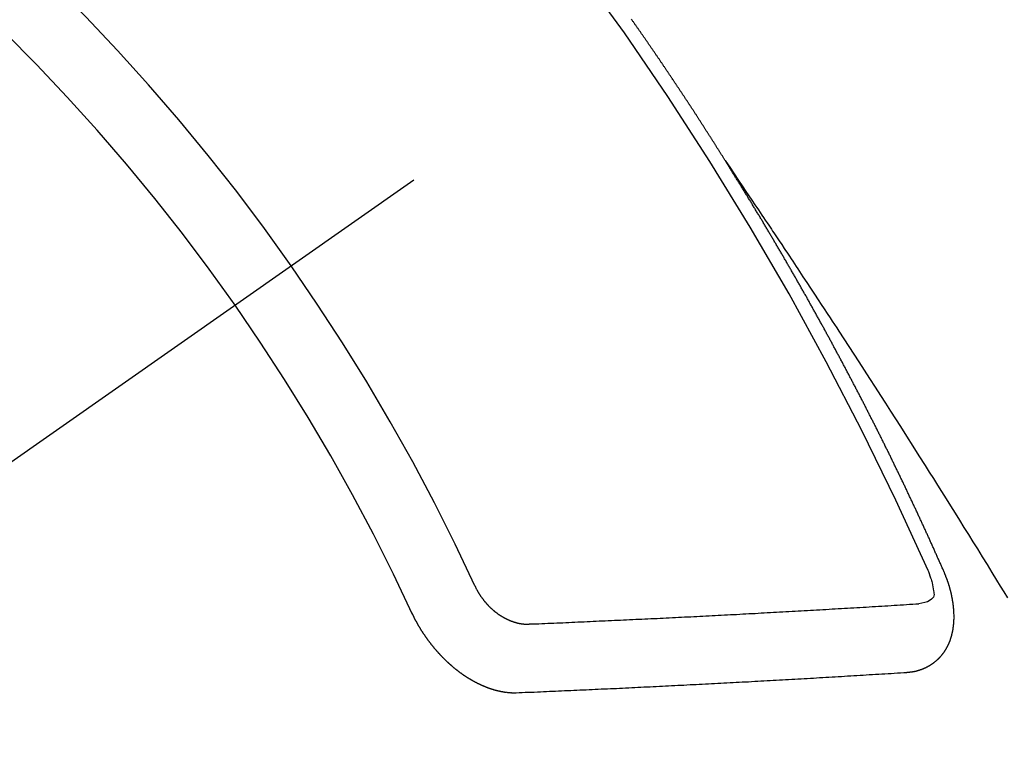
# Model space of a CAD drawing. Extents: x 0 to 26473, y -13 to 8857.
# Drawn here: x 3339 to 3348, y 7192 to 7199 of the extents above; entities that cross this region are included whole.
import ezdxf

# ---------------------------------------------------------------- set-up
doc = ezdxf.new("R2010")
doc.units = 0
doc.header["$LTSCALE"] = 50
doc.header["$MEASUREMENT"] = 0
doc.linetypes.add('CENTER2', pattern=[1.125, 0.75, -0.125, 0.125, -0.125])
doc.linetypes.add('HIDDEN', pattern=[0.375, 0.25, -0.125])
doc.layers.add('150-機器', color=8, linetype='CONTINUOUS')

# ---------------------------------------------------------------- blocks, each defined once
blk = doc.blocks.new('F402_H')
at = {"layer": '150-機器', "color": 13, "linetype": 'CENTER2'}
blk.add_line((0, 0), (-244.018, -170.8633), dxfattribs=at)
at = {"layer": '150-機器', "color": 13, "linetype": 'HIDDEN'}
for points in [[(-217.0868, -153.9617), (-217.0908, -153.956), (-217.0948, -153.9502), (-217.0974, -153.9448), (-217.1014, -153.939), (-217.1054, -153.9333), (-217.1086, -153.927), (-217.112, -153.9221), (-217.116, -153.9164), (-217.1192, -153.9101), (-217.1227, -153.9052), (-217.1267, -153.8995), (-217.1298, -153.8932), (-217.1333, -153.8883), (-217.1373, -153.8826), (-217.1405, -153.8763), (-217.1439, -153.8714), (-217.1479, -153.8657), (-217.1511, -153.8594), (-217.1545, -153.8545), (-217.1585, -153.8488), (-217.1617, -153.8425), (-217.1657, -153.8368), (-217.1692, -153.8319), (-217.1723, -153.8256), (-217.1763, -153.8198), (-217.1798, -153.8149), (-217.183, -153.8087), (-217.187, -153.8029), (-217.1904, -153.798), (-217.1936, -153.7917), (-217.1976, -153.786), (-217.201, -153.7811), (-217.2042, -153.7748), (-217.2082, -153.7691), (-217.2122, -153.7634), (-217.2148, -153.7579), (-217.2188, -153.7522), (-217.2228, -153.7465), (-217.2263, -153.7416), (-217.2295, -153.7353), (-217.2335, -153.7296), (-217.2369, -153.7247), (-217.2401, -153.7184), (-217.2441, -153.7127), (-217.2481, -153.7069), (-217.2515, -153.702), (-217.2547, -153.6957), (-217.2587, -153.69), (-217.2622, -153.6851), (-217.2653, -153.6788), (-217.2693, -153.6731), (-217.2728, -153.6682), (-217.2768, -153.6625), (-217.28, -153.6562), (-217.2834, -153.6513), (-217.2874, -153.6456), (-217.2906, -153.6393), (-217.2946, -153.6336), (-217.298, -153.6287), (-217.302, -153.6229), (-217.3052, -153.6167), (-217.3087, -153.6118), (-217.3127, -153.606), (-217.3167, -153.6003), (-217.3193, -153.5948), (-217.3233, -153.5891), (-217.3273, -153.5834), (-217.3313, -153.5777), (-217.3339, -153.5722), (-217.3379, -153.5665), (-217.3419, -153.5608), (-217.3454, -153.5559), (-217.3485, -153.5496), (-217.3525, -153.5439), (-217.3565, -153.5381), (-217.36, -153.5332), (-217.3632, -153.527), (-217.3672, -153.5212), (-217.3706, -153.5163), (-217.3746, -153.5106), (-217.3778, -153.5043), (-217.3812, -153.4994), (-217.3852, -153.4937), (-217.3892, -153.488), (-217.3924, -153.4817), (-217.3959, -153.4768), (-217.3999, -153.4711), (-217.4039, -153.4654), (-217.4073, -153.4605), (-217.4105, -153.4542), (-217.4145, -153.4484), (-217.4179, -153.4435), (-217.4219, -153.4378), (-217.4251, -153.4315), (-217.4291, -153.4258), (-217.4325, -153.4209), (-217.4366, -153.4152), (-217.4406, -153.4095), (-217.4432, -153.404), (-217.4472, -153.3983), (-217.4512, -153.3926), (-217.4552, -153.3868), (-217.4586, -153.3819), (-217.4618, -153.3756), (-217.4658, -153.3699), (-217.4692, -153.365), (-217.4732, -153.3593), (-217.4773, -153.3536), (-217.4799, -153.3481), (-217.4839, -153.3424), (-217.4879, -153.3367), (-217.4919, -153.331), (-217.4953, -153.3261), (-217.4985, -153.3198), (-217.5025, -153.314), (-217.5059, -153.3091), (-217.5099, -153.3034), (-217.5139, -153.2977), (-217.518, -153.292), (-217.5206, -153.2865), (-217.5246, -153.2808), (-217.5286, -153.2751), (-217.532, -153.2702), (-217.536, -153.2645), (-217.5392, -153.2582), (-217.5432, -153.2524), (-217.5466, -153.2475), (-217.5506, -153.2418), (-217.5546, -153.2361), (-217.5581, -153.2312), (-217.5613, -153.2249), (-217.5653, -153.2192), (-217.5687, -153.2143), (-217.5727, -153.2086), (-217.5767, -153.2029), (-217.5807, -153.1971), (-217.5841, -153.1922), (-217.5873, -153.1859), (-217.5913, -153.1802), (-217.5948, -153.1753), (-217.5988, -153.1696), (-217.6028, -153.1639), (-217.6068, -153.1582), (-217.6094, -153.1527), (-217.6134, -153.147), (-217.6174, -153.1413), (-217.6208, -153.1364), (-217.6248, -153.1306), (-217.6288, -153.1249), (-217.6329, -153.1192), (-217.6363, -153.1143), (-217.6395, -153.108), (-217.6435, -153.1023), (-217.6469, -153.0974), (-217.6509, -153.0917), (-217.6549, -153.0859), (-217.6589, -153.0802), (-217.6624, -153.0753), (-217.6664, -153.0696), (-217.6695, -153.0633), (-217.673, -153.0584), (-217.677, -153.0527), (-217.681, -153.047), (-217.685, -153.0413), (-217.6884, -153.0364), (-217.6924, -153.0306), (-217.6964, -153.0249), (-217.6999, -153.02), (-217.7031, -153.0137), (-217.7071, -153.008), (-217.7111, -153.0023), (-217.7145, -152.9974), (-217.7185, -152.9917), (-217.7225, -152.9859), (-217.7259, -152.981), (-217.7299, -152.9753), (-217.7339, -152.9696), (-217.7374, -152.9647), (-217.7406, -152.9584), (-217.7446, -152.9527), (-217.7486, -152.947), (-217.752, -152.9421), (-217.756, -152.9364), (-217.76, -152.9306), (-217.7634, -152.9257), (-217.7675, -152.92), (-217.7715, -152.9143), (-217.7755, -152.9086), (-217.7789, -152.9037), (-217.7829, -152.898), (-217.7861, -152.8917), (-217.7895, -152.8868), (-217.7935, -152.881), (-217.7975, -152.8753), (-217.8015, -152.8696), (-217.805, -152.8647), (-217.809, -152.859), (-217.813, -152.8533), (-217.8164, -152.8484), (-217.8204, -152.8426), (-217.8244, -152.8369), (-217.8284, -152.8312), (-217.8318, -152.8263), (-217.8359, -152.8206), (-217.8399, -152.8149), (-217.8433, -152.81), (-217.8473, -152.8042), (-217.8505, -152.798), (-217.8545, -152.7922), (-217.8579, -152.7873), (-217.8619, -152.7816), (-217.8659, -152.7759), (-217.8694, -152.771), (-217.8734, -152.7653), (-217.8774, -152.7596), (-217.8814, -152.7538), (-217.8848, -152.7489), (-217.8888, -152.7432), (-217.8928, -152.7375), (-217.8968, -152.7318), (-217.9003, -152.7269), (-217.9043, -152.7212), (-217.9083, -152.7154), (-217.9117, -152.7105), (-217.9157, -152.7048), (-217.9197, -152.6991), (-217.9237, -152.6934), (-217.9271, -152.6885), (-217.9311, -152.6828), (-217.9351, -152.677), (-217.9386, -152.6721), (-217.9426, -152.6664), (-217.9466, -152.6607), (-217.9506, -152.655), (-217.954, -152.6501), (-217.958, -152.6444), (-217.962, -152.6386), (-217.9655, -152.6337), (-217.9695, -152.628), (-217.9735, -152.6223), (-217.9775, -152.6166), (-217.9809, -152.6117), (-217.9849, -152.606), (-217.9889, -152.6002), (-217.9924, -152.5953), (-217.9964, -152.5896), (-218.0004, -152.5839), (-218.0044, -152.5782), (-218.0078, -152.5733), (-218.0118, -152.5676)], [(-217.0908, -153.956), (-217.0475, -154.0203), (-217.0043, -154.0847), (-216.961, -154.1491), (-216.9178, -154.2135), (-216.8883, -154.2574), (-216.8588, -154.3012), (-216.8293, -154.3451), (-216.7998, -154.389), (-216.7827, -154.4142), (-216.7657, -154.4394), (-216.7487, -154.4646), (-216.7316, -154.4898), (-216.7147, -154.5148), (-216.6978, -154.5397), (-216.6809, -154.5647), (-216.664, -154.5898), (-216.6514, -154.6086), (-216.6388, -154.6275), (-216.6262, -154.6464), (-216.6136, -154.6653), (-216.5883, -154.7032), (-216.5629, -154.7412), (-216.5375, -154.7791), (-216.5122, -154.8171), (-216.4996, -154.8359), (-216.487, -154.8548), (-216.4744, -154.8737), (-216.4618, -154.8925), (-216.445, -154.9177), (-216.4283, -154.9428), (-216.4116, -154.9679), (-216.395, -154.9931), (-216.3783, -155.0186), (-216.3617, -155.0441), (-216.3451, -155.0696), (-216.3285, -155.0951), (-216.291, -155.1519), (-216.2533, -155.2086), (-216.2156, -155.2653), (-216.178, -155.3221), (-216.1491, -155.3664), (-216.1202, -155.4107), (-216.0914, -155.4551), (-216.0625, -155.4993), (-216.041, -155.5318), (-216.0195, -155.5642), (-215.998, -155.5967), (-215.9766, -155.6291), (-215.9275, -155.7041), (-215.8788, -155.7792), (-215.8302, -155.8545), (-215.7817, -155.9298), (-215.7284, -156.0124), (-215.6751, -156.095), (-215.6218, -156.1776), (-215.5686, -156.2603), (-215.5197, -156.3365), (-215.4708, -156.4128), (-215.422, -156.4891), (-215.3732, -156.5654), (-215.3122, -156.6609), (-215.2513, -156.7564), (-215.1904, -156.852), (-215.1298, -156.9478), (-215.0896, -157.0115), (-215.0495, -157.0754), (-215.0094, -157.1392), (-214.9693, -157.2031), (-214.9253, -157.2733), (-214.8812, -157.3435), (-214.8372, -157.4138), (-214.7933, -157.484), (-214.7494, -157.5544), (-214.7055, -157.6247), (-214.6618, -157.6951), (-214.6181, -157.7656), (-214.5706, -157.8423), (-214.5233, -157.919), (-214.476, -157.9958), (-214.4287, -158.0725), (-214.3932, -158.1301), (-214.3577, -158.1878), (-214.3222, -158.2454)], [(-214.9435, -157.9946), (-214.9475, -157.9853), (-214.9511, -157.9768), (-214.9546, -157.9683), (-214.9581, -157.9598), (-214.9624, -157.9519), (-214.9665, -157.9426), (-214.97, -157.9341), (-214.9735, -157.9256), (-214.9771, -157.9171), (-214.9806, -157.9086), (-214.9855, -157.8999), (-214.989, -157.8914), (-214.9925, -157.8829), (-214.996, -157.8744), (-214.9995, -157.8659), (-215.0044, -157.8571), (-215.0079, -157.8486), (-215.0115, -157.8402), (-215.015, -157.8317), (-215.0191, -157.8223), (-215.0234, -157.8144), (-215.0269, -157.8059), (-215.0304, -157.7974), (-215.0339, -157.7889), (-215.0388, -157.7802), (-215.0424, -157.7717), (-215.0459, -157.7632), (-215.0494, -157.7547), (-215.0535, -157.7454), (-215.0578, -157.7375), (-215.0613, -157.729), (-215.0648, -157.7205), (-215.0683, -157.712), (-215.0733, -157.7032), (-215.0768, -157.6947), (-215.0803, -157.6862), (-215.0838, -157.6777), (-215.0887, -157.669), (-215.0922, -157.6605), (-215.0957, -157.652), (-215.1001, -157.6441), (-215.1041, -157.6348), (-215.1077, -157.6263), (-215.1112, -157.6178), (-215.1155, -157.6098), (-215.1196, -157.6005), (-215.1231, -157.592), (-215.1274, -157.5841), (-215.1315, -157.5748), (-215.135, -157.5663), (-215.1386, -157.5578), (-215.1429, -157.5499), (-215.147, -157.5406), (-215.1505, -157.5321), (-215.1548, -157.5241), (-215.1583, -157.5156), (-215.1624, -157.5063), (-215.1668, -157.4984), (-215.1703, -157.4899), (-215.1744, -157.4806), (-215.1787, -157.4727), (-215.1822, -157.4642), (-215.1857, -157.4557), (-215.1906, -157.4469), (-215.1941, -157.4384), (-215.1976, -157.4299), (-215.2026, -157.4212), (-215.2061, -157.4127), (-215.2096, -157.4042), (-215.2139, -157.3963), (-215.218, -157.387), (-215.2215, -157.3785), (-215.2258, -157.3705), (-215.2299, -157.3612), (-215.2343, -157.3533), (-215.2378, -157.3448), (-215.2419, -157.3355), (-215.2462, -157.3276), (-215.2497, -157.3191), (-215.2532, -157.3106), (-215.2581, -157.3018), (-215.2616, -157.2933), (-215.266, -157.2854), (-215.2701, -157.2761), (-215.2736, -157.2676), (-215.2779, -157.2597), (-215.282, -157.2504), (-215.2863, -157.2424), (-215.2898, -157.2339), (-215.2939, -157.2246), (-215.2983, -157.2167), (-215.3018, -157.2082), (-215.3067, -157.1995), (-215.3102, -157.191), (-215.3145, -157.183), (-215.3186, -157.1737), (-215.3221, -157.1652), (-215.3265, -157.1573), (-215.3305, -157.148), (-215.3349, -157.1401), (-215.3384, -157.1316), (-215.3433, -157.1228), (-215.3468, -157.1143), (-215.3503, -157.1058), (-215.3552, -157.0971), (-215.3587, -157.0886), (-215.3631, -157.0807), (-215.3672, -157.0713), (-215.3715, -157.0634), (-215.375, -157.0549), (-215.3799, -157.0462), (-215.3834, -157.0377), (-215.3883, -157.0289), (-215.3918, -157.0204), (-215.3962, -157.0125), (-215.4003, -157.0032), (-215.4046, -156.9953), (-215.4081, -156.9868), (-215.413, -156.978), (-215.4165, -156.9695), (-215.4209, -156.9616), (-215.4249, -156.9523), (-215.4293, -156.9444), (-215.4334, -156.9351), (-215.4377, -156.9271), (-215.4412, -156.9186), (-215.4461, -156.9099), (-215.4496, -156.9014), (-215.454, -156.8935), (-215.458, -156.8842), (-215.4624, -156.8762), (-215.4665, -156.8669), (-215.4708, -156.859), (-215.4743, -156.8505), (-215.4792, -156.8418), (-215.4827, -156.8333), (-215.4876, -156.8245), (-215.4911, -156.816), (-215.4955, -156.8081), (-215.5004, -156.7994), (-215.5039, -156.7909), (-215.5088, -156.7821), (-215.5123, -156.7736), (-215.5166, -156.7657), (-215.5207, -156.7564), (-215.5251, -156.7485), (-215.5291, -156.7391), (-215.5335, -156.7312), (-215.5378, -156.7233), (-215.5419, -156.714), (-215.5462, -156.7061), (-215.5503, -156.6967), (-215.5546, -156.6888), (-215.559, -156.6809), (-215.5631, -156.6716), (-215.5674, -156.6637), (-215.5715, -156.6543), (-215.5758, -156.6464), (-215.5801, -156.6385), (-215.5842, -156.6292), (-215.5886, -156.6213), (-215.5926, -156.6119), (-215.597, -156.604), (-215.6019, -156.5953), (-215.6054, -156.5868), (-215.6097, -156.5789), (-215.6138, -156.5695), (-215.6181, -156.5616), (-215.6231, -156.5529), (-215.6266, -156.5444), (-215.6315, -156.5356), (-215.6358, -156.5277), (-215.6393, -156.5192), (-215.6442, -156.5105), (-215.6486, -156.5025), (-215.6526, -156.4932), (-215.657, -156.4853), (-215.6619, -156.4766), (-215.6654, -156.4681), (-215.6703, -156.4593), (-215.6746, -156.4514), (-215.6781, -156.4429), (-215.683, -156.4342), (-215.6874, -156.4262), (-215.6915, -156.4169), (-215.6958, -156.409), (-215.7007, -156.4003), (-215.7042, -156.3918), (-215.7091, -156.383), (-215.7134, -156.3751), (-215.7175, -156.3658), (-215.7219, -156.3579), (-215.7262, -156.3499), (-215.7303, -156.3406), (-215.7346, -156.3327), (-215.7395, -156.3239), (-215.7438, -156.316), (-215.7479, -156.3067), (-215.7523, -156.2988), (-215.7572, -156.29), (-215.7607, -156.2815), (-215.7656, -156.2728), (-215.7699, -156.2649), (-215.7748, -156.2561), (-215.7783, -156.2476), (-215.7832, -156.2389), (-215.7876, -156.231), (-215.7919, -156.223), (-215.796, -156.2137), (-215.8003, -156.2058), (-215.8052, -156.1971), (-215.8096, -156.1891), (-215.8136, -156.1798), (-215.818, -156.1719), (-215.8229, -156.1632), (-215.8272, -156.1552), (-215.8313, -156.1459), (-215.8356, -156.138), (-215.8405, -156.1293), (-215.8449, -156.1213), (-215.8489, -156.112), (-215.8533, -156.1041), (-215.8582, -156.0953), (-215.8625, -156.0874), (-215.8674, -156.0787), (-215.8709, -156.0702), (-215.8758, -156.0614), (-215.8802, -156.0535), (-215.8851, -156.0448), (-215.8894, -156.0368), (-215.8935, -156.0275), (-215.8978, -156.0196), (-215.9027, -156.0109), (-215.9071, -156.0029), (-215.912, -155.9942), (-215.9155, -155.9857), (-215.9204, -155.977), (-215.9247, -155.969), (-215.9296, -155.9603), (-215.9339, -155.9524), (-215.9389, -155.9436), (-215.9424, -155.9351), (-215.9473, -155.9264), (-215.9516, -155.9185), (-215.9565, -155.9097), (-215.9608, -155.9018), (-215.9657, -155.8931), (-215.9698, -155.8837), (-215.9742, -155.8758), (-215.9791, -155.8671), (-215.9834, -155.8592), (-215.9883, -155.8504), (-215.9926, -155.8425), (-215.9975, -155.8337), (-216.0019, -155.8258), (-216.0059, -155.8165), (-216.0103, -155.8086), (-216.0152, -155.7998), (-216.0195, -155.7919), (-216.0244, -155.7832), (-216.0288, -155.7752), (-216.0337, -155.7665), (-216.038, -155.7586), (-216.0429, -155.7498), (-216.047, -155.7405), (-216.0513, -155.7326), (-216.0562, -155.7239), (-216.0605, -155.7159), (-216.0654, -155.7072), (-216.0698, -155.6993), (-216.0747, -155.6905), (-216.079, -155.6826), (-216.0839, -155.6739), (-216.0882, -155.6659), (-216.0932, -155.6572), (-216.0981, -155.6484), (-216.1016, -155.6399), (-216.1065, -155.6312), (-216.1108, -155.6233), (-216.1157, -155.6145), (-216.12, -155.6066), (-216.1249, -155.5979), (-216.1293, -155.5899), (-216.1342, -155.5812), (-216.1391, -155.5725), (-216.1434, -155.5645), (-216.1483, -155.5558), (-216.1526, -155.5479), (-216.1576, -155.5391), (-216.1619, -155.5312), (-216.1668, -155.5225), (-216.1711, -155.5145), (-216.176, -155.5058), (-216.1809, -155.4971), (-216.1853, -155.4891), (-216.1902, -155.4804), (-216.1945, -155.4725), (-216.1994, -155.4637), (-216.2037, -155.4558), (-216.2086, -155.4471), (-216.2135, -155.4383), (-216.2179, -155.4304), (-216.2228, -155.4216), (-216.2271, -155.4137), (-216.232, -155.405), (-216.2363, -155.3971), (-216.2412, -155.3883), (-216.2461, -155.3796), (-216.2505, -155.3716), (-216.2554, -155.3629), (-216.2597, -155.355), (-216.2646, -155.3462), (-216.2689, -155.3383), (-216.2739, -155.3296), (-216.2788, -155.3208), (-216.2831, -155.3129), (-216.288, -155.3042), (-216.2923, -155.2962), (-216.2972, -155.2875), (-216.3021, -155.2788), (-216.3065, -155.2708), (-216.3122, -155.2627), (-216.3165, -155.2547), (-216.3214, -155.246), (-216.3263, -155.2373), (-216.3306, -155.2293), (-216.3356, -155.2206), (-216.3399, -155.2127), (-216.3448, -155.2039), (-216.3497, -155.1952), (-216.354, -155.1872), (-216.3589, -155.1785), (-216.3633, -155.1706), (-216.369, -155.1624), (-216.3739, -155.1537), (-216.3782, -155.1457), (-216.3831, -155.137), (-216.3874, -155.1291), (-216.3924, -155.1203), (-216.3973, -155.1116), (-216.4016, -155.1037), (-216.4065, -155.0949), (-216.4116, -155.0876), (-216.4165, -155.0788), (-216.4214, -155.0701), (-216.4258, -155.0622), (-216.4307, -155.0534), (-216.435, -155.0455), (-216.4399, -155.0368), (-216.4456, -155.0286), (-216.45, -155.0207), (-216.4549, -155.0119), (-216.4598, -155.0032), (-216.4641, -154.9953), (-216.469, -154.9865), (-216.4733, -154.9786), (-216.4791, -154.9704), (-216.484, -154.9617), (-216.4883, -154.9538), (-216.4932, -154.945), (-216.4975, -154.9371), (-216.5024, -154.9283), (-216.5082, -154.9202), (-216.5125, -154.9122), (-216.5174, -154.9035), (-216.5223, -154.8948), (-216.5266, -154.8868), (-216.5324, -154.8787), (-216.5367, -154.8707), (-216.5416, -154.862), (-216.5465, -154.8533), (-216.5508, -154.8453), (-216.5565, -154.8372), (-216.5614, -154.8284), (-216.5658, -154.8205), (-216.5707, -154.8118), (-216.5764, -154.8036), (-216.5807, -154.7957), (-216.5856, -154.7869), (-216.59, -154.779), (-216.5949, -154.7703), (-216.6006, -154.7621), (-216.6049, -154.7542), (-216.6098, -154.7454), (-216.6147, -154.7367), (-216.6199, -154.7293), (-216.6248, -154.7206), (-216.6297, -154.7118), (-216.634, -154.7039), (-216.6397, -154.6957), (-216.6441, -154.6878), (-216.649, -154.6791), (-216.6539, -154.6703), (-216.659, -154.663), (-216.6639, -154.6542), (-216.6688, -154.6455), (-216.674, -154.6381), (-216.6789, -154.6294), (-216.6838, -154.6207), (-216.6881, -154.6127), (-216.6938, -154.6046), (-216.6987, -154.5958), (-216.7031, -154.5879), (-216.7088, -154.5797), (-216.7137, -154.571), (-216.718, -154.5631), (-216.7229, -154.5543), (-216.7281, -154.547), (-216.733, -154.5382), (-216.7379, -154.5295), (-216.743, -154.5221), (-216.7479, -154.5134), (-216.7528, -154.5046), (-216.758, -154.4973), (-216.7629, -154.4886), (-216.7678, -154.4798), (-216.773, -154.4725), (-216.7779, -154.4637), (-216.7828, -154.455), (-216.7879, -154.4476), (-216.7928, -154.4389), (-216.7977, -154.4301), (-216.8029, -154.4228), (-216.8078, -154.414), (-216.8127, -154.4053), (-216.8178, -154.3979), (-216.8227, -154.3892), (-216.8284, -154.381), (-216.8328, -154.3731), (-216.8377, -154.3644), (-216.8434, -154.3562), (-216.8477, -154.3483), (-216.8526, -154.3395), (-216.8584, -154.3314), (-216.8627, -154.3234), (-216.8684, -154.3153), (-216.8733, -154.3065), (-216.8776, -154.2986), (-216.8834, -154.2904), (-216.8883, -154.2817), (-216.8934, -154.2743), (-216.8983, -154.2656), (-216.904, -154.2574), (-216.9084, -154.2495), (-216.9133, -154.2408), (-216.919, -154.2326), (-216.9233, -154.2247), (-216.929, -154.2165), (-216.9339, -154.2078), (-216.9397, -154.1996), (-216.944, -154.1917), (-216.9489, -154.1829), (-216.9546, -154.1747), (-216.959, -154.1668), (-216.9647, -154.1587), (-216.9696, -154.1499), (-216.9747, -154.1426), (-216.9796, -154.1338), (-216.9854, -154.1256), (-216.9897, -154.1177), (-216.9954, -154.1096), (-217.0003, -154.1008), (-217.0055, -154.0935), (-217.0104, -154.0847), (-217.0153, -154.076), (-217.0204, -154.0686), (-217.0253, -154.0599), (-217.031, -154.0517), (-217.0359, -154.043), (-217.0411, -154.0356), (-217.046, -154.0269), (-217.0517, -154.0187), (-217.056, -154.0108), (-217.0618, -154.0026), (-217.0667, -153.9939), (-217.0718, -153.9865), (-217.0767, -153.9778), (-217.0824, -153.9696), (-217.0868, -153.9617)], [(-215.31, -158.977), (-215.3078, -158.9766), (-215.3056, -158.9763), (-215.3034, -158.976), (-215.3006, -158.9765), (-215.2976, -158.9756), (-215.2954, -158.9753), (-215.2932, -158.9749), (-215.291, -158.9746), (-215.2882, -158.9751), (-215.286, -158.9748), (-215.2838, -158.9744), (-215.2808, -158.9735), (-215.2786, -158.9732), (-215.2764, -158.9729), (-215.2736, -158.9734), (-215.2714, -158.973), (-215.2692, -158.9727), (-215.2661, -158.9718), (-215.2639, -158.9715), (-215.2617, -158.9712), (-215.2595, -158.9708), (-215.2573, -158.9705), (-215.2551, -158.9702), (-215.2521, -158.9693), (-215.2493, -158.9698), (-215.2471, -158.9694), (-215.2449, -158.9691), (-215.2427, -158.9688), (-215.2397, -158.9679), (-215.2375, -158.9676), (-215.2353, -158.9672), (-215.2331, -158.9669), (-215.2314, -158.9658), (-215.2292, -158.9654), (-215.2262, -158.9645), (-215.224, -158.9642), (-215.2218, -158.9639), (-215.2196, -158.9636), (-215.2166, -158.9627), (-215.2143, -158.9623), (-215.2127, -158.9612), (-215.2105, -158.9609), (-215.2083, -158.9605), (-215.2053, -158.9596), (-215.2031, -158.9593), (-215.2014, -158.9582), (-215.1992, -158.9578), (-215.197, -158.9575), (-215.194, -158.9566), (-215.1924, -158.9555), (-215.1902, -158.9551), (-215.188, -158.9548), (-215.1849, -158.9539), (-215.1833, -158.9528), (-215.1811, -158.9524), (-215.1789, -158.9521), (-215.1764, -158.9504), (-215.1742, -158.9501), (-215.1726, -158.9489), (-215.1704, -158.9486), (-215.1674, -158.9477), (-215.1657, -158.9466), (-215.1635, -158.9462), (-215.1619, -158.9451), (-215.1589, -158.9442), (-215.1567, -158.9439), (-215.155, -158.9427), (-215.1528, -158.9424), (-215.1504, -158.9407), (-215.1482, -158.9403), (-215.1465, -158.9392), (-215.1443, -158.9389), (-215.1419, -158.9372), (-215.1397, -158.9368), (-215.138, -158.9357), (-215.1364, -158.9345), (-215.1334, -158.9336), (-215.1317, -158.9325), (-215.1295, -158.9322), (-215.1279, -158.931), (-215.1249, -158.9301), (-215.1232, -158.929), (-215.1216, -158.9278), (-215.1194, -158.9275), (-215.117, -158.9258), (-215.1153, -158.9247), (-215.1131, -158.9243), (-215.1115, -158.9232), (-215.109, -158.9215), (-215.1068, -158.9211), (-215.1052, -158.92), (-215.1036, -158.9189), (-215.1011, -158.9171), (-215.0989, -158.9168), (-215.0973, -158.9157), (-215.0956, -158.9145), (-215.0932, -158.9128), (-215.091, -158.9125), (-215.0893, -158.9113), (-215.0877, -158.9102), (-215.0853, -158.9085), (-215.0836, -158.9073), (-215.082, -158.9062), (-215.0798, -158.9059), (-215.0773, -158.9041), (-215.0757, -158.903), (-215.0741, -158.9019), (-215.0724, -158.9007), (-215.07, -158.899), (-215.0683, -158.8978), (-215.0667, -158.8967), (-215.0643, -158.895), (-215.0626, -158.8938), (-215.061, -158.8927), (-215.0594, -158.8916), (-215.0569, -158.8898), (-215.0553, -158.8887), (-215.0536, -158.8876), (-215.052, -158.8864), (-215.0496, -158.8847), (-215.0479, -158.8835), (-215.0463, -158.8824), (-215.0447, -158.8813), (-215.0422, -158.8795), (-215.0406, -158.8784), (-215.0389, -158.8773), (-215.0373, -158.8761), (-215.0354, -158.8736), (-215.0338, -158.8724), (-215.0322, -158.8713), (-215.0305, -158.8701), (-215.0281, -158.8684), (-215.0264, -158.8673), (-215.0254, -158.8653), (-215.0237, -158.8642), (-215.0213, -158.8625), (-215.0197, -158.8613), (-215.018, -158.8602), (-215.017, -158.8582), (-215.0145, -158.8565), (-215.0129, -158.8554), (-215.0112, -158.8542), (-215.0102, -158.8522), (-215.0077, -158.8505), (-215.0061, -158.8494), (-215.005, -158.8474), (-215.0034, -158.8463), (-215.0009, -158.8446), (-214.9999, -158.8426), (-214.9982, -158.8415), (-214.9972, -158.8395), (-214.9947, -158.8378), (-214.9931, -158.8366), (-214.992, -158.8347), (-214.9904, -158.8335), (-214.9893, -158.8316), (-214.9869, -158.8299), (-214.9858, -158.8279), (-214.9842, -158.8268), (-214.9826, -158.8256), (-214.9807, -158.8231), (-214.9791, -158.8219), (-214.978, -158.82), (-214.9764, -158.8188), (-214.9753, -158.8169), (-214.9734, -158.8143), (-214.9718, -158.8132), (-214.9707, -158.8112), (-214.9691, -158.8101), (-214.9672, -158.8075), (-214.9656, -158.8064), (-214.9645, -158.8044), (-214.9634, -158.8025), (-214.9618, -158.8013), (-214.9599, -158.7988), (-214.9589, -158.7968), (-214.9572, -158.7957), (-214.9562, -158.7937), (-214.9551, -158.7918), (-214.9527, -158.7901), (-214.9516, -158.7881), (-214.9505, -158.7861), (-214.9495, -158.7842), (-214.9478, -158.783), (-214.9468, -158.7811), (-214.9449, -158.7785), (-214.9438, -158.7766), (-214.9422, -158.7754), (-214.9411, -158.7735), (-214.9401, -158.7715), (-214.9382, -158.769), (-214.9371, -158.767), (-214.9361, -158.7651), (-214.9344, -158.7639), (-214.9334, -158.762), (-214.9323, -158.76), (-214.9304, -158.7575), (-214.9294, -158.7555), (-214.9283, -158.7535), (-214.9273, -158.7516), (-214.9262, -158.7496), (-214.9251, -158.7477), (-214.9241, -158.7457), (-214.9222, -158.7432), (-214.9211, -158.7412), (-214.9201, -158.7392), (-214.919, -158.7373), (-214.9179, -158.7353), (-214.9169, -158.7334), (-214.9158, -158.7314), (-214.9148, -158.7294), (-214.9129, -158.7269), (-214.9118, -158.7249), (-214.9108, -158.723), (-214.9097, -158.721), (-214.9086, -158.7191), (-214.9076, -158.7171), (-214.9071, -158.7143), (-214.906, -158.7124), (-214.905, -158.7104), (-214.9039, -158.7084), (-214.902, -158.7059), (-214.901, -158.7039), (-214.9005, -158.7012), (-214.8994, -158.6992), (-214.8983, -158.6972), (-214.8973, -158.6953), (-214.8968, -158.6925), (-214.8957, -158.6905), (-214.8947, -158.6886), (-214.8936, -158.6866), (-214.8931, -158.6838), (-214.8921, -158.6819), (-214.891, -158.6799), (-214.8905, -158.6771), (-214.8894, -158.6752), (-214.8884, -158.6732), (-214.8871, -158.6699), (-214.886, -158.6679), (-214.8855, -158.6651), (-214.8845, -158.6632), (-214.8834, -158.6612), (-214.8829, -158.6584), (-214.8818, -158.6565), (-214.8814, -158.6537), (-214.8803, -158.6517), (-214.8798, -158.6489), (-214.8787, -158.647), (-214.8783, -158.6442), (-214.8772, -158.6422), (-214.8767, -158.6395), (-214.8756, -158.6375), (-214.8751, -158.6347), (-214.8741, -158.6328), (-214.8744, -158.6306), (-214.8734, -158.6286), (-214.8729, -158.6258), (-214.8718, -158.6239), (-214.8713, -158.6211), (-214.8708, -158.6183), (-214.8698, -158.6163), (-214.8693, -158.6136), (-214.8688, -158.6108), (-214.8677, -158.6088), (-214.8672, -158.606), (-214.8667, -158.6033), (-214.8657, -158.6013), (-214.8652, -158.5985), (-214.8647, -158.5958), (-214.8636, -158.5938), (-214.864, -158.5916), (-214.8635, -158.5888), (-214.863, -158.586), (-214.8619, -158.5841), (-214.8614, -158.5813), (-214.8609, -158.5785), (-214.8604, -158.5757), (-214.8594, -158.5738), (-214.8597, -158.5716), (-214.8592, -158.5688), (-214.8587, -158.566), (-214.8582, -158.5632), (-214.8578, -158.5605), (-214.8567, -158.5585), (-214.8562, -158.5557), (-214.8565, -158.5535), (-214.856, -158.5507), (-214.8556, -158.548), (-214.8551, -158.5452), (-214.8546, -158.5424), (-214.8541, -158.5396), (-214.8544, -158.5374), (-214.8539, -158.5346), (-214.8534, -158.5319), (-214.8529, -158.5291), (-214.8524, -158.5263), (-214.8528, -158.5241), (-214.8523, -158.5213), (-214.8518, -158.5185), (-214.8513, -158.5158), (-214.8516, -158.5136), (-214.8511, -158.5108), (-214.8507, -158.508), (-214.8502, -158.5052), (-214.8505, -158.503), (-214.85, -158.5002), (-214.8495, -158.4975), (-214.849, -158.4947), (-214.8493, -158.4925), (-214.8489, -158.4897), (-214.8484, -158.4869), (-214.8487, -158.4847), (-214.8488, -158.4811), (-214.8483, -158.4783), (-214.8478, -158.4756), (-214.8481, -158.4734), (-214.8476, -158.4706), (-214.8471, -158.4678), (-214.848, -158.4648), (-214.8476, -158.462), (-214.8471, -158.4592), (-214.8474, -158.457), (-214.8469, -158.4542), (-214.847, -158.4506), (-214.8473, -158.4484), (-214.8468, -158.4457), (-214.8463, -158.4429), (-214.8472, -158.4399), (-214.8467, -158.4371), (-214.8471, -158.4349), (-214.8466, -158.4321), (-214.8467, -158.4285), (-214.847, -158.4263), (-214.8465, -158.4235), (-214.8474, -158.4205), (-214.8469, -158.4177), (-214.8464, -158.4149), (-214.8473, -158.4119), (-214.8468, -158.4091), (-214.8472, -158.4069), (-214.8472, -158.4033), (-214.8476, -158.4011), (-214.8471, -158.3983), (-214.8472, -158.3948), (-214.8475, -158.3925), (-214.8476, -158.389), (-214.8479, -158.3867), (-214.8474, -158.384), (-214.8483, -158.3809), (-214.8478, -158.3782), (-214.8487, -158.3751), (-214.8482, -158.3724), (-214.8491, -158.3693), (-214.8486, -158.3666), (-214.8495, -158.3635), (-214.849, -158.3608), (-214.8499, -158.3577), (-214.8494, -158.355), (-214.8503, -158.3519), (-214.8507, -158.3497), (-214.8508, -158.3461), (-214.8511, -158.3439), (-214.8512, -158.3403), (-214.8515, -158.3381), (-214.8516, -158.3345), (-214.8519, -158.3323), (-214.852, -158.3287), (-214.8529, -158.3257), (-214.8532, -158.3235), (-214.8533, -158.3199), (-214.8536, -158.3177), (-214.8537, -158.3141), (-214.854, -158.3119), (-214.8549, -158.3089), (-214.855, -158.3053), (-214.8553, -158.3031), (-214.8562, -158.3001), (-214.8563, -158.2965), (-214.8566, -158.2943), (-214.8575, -158.2912), (-214.8576, -158.2876), (-214.858, -158.2854), (-214.8589, -158.2824), (-214.8589, -158.2788), (-214.8593, -158.2766), (-214.8602, -158.2736), (-214.8602, -158.27), (-214.8606, -158.2678), (-214.8615, -158.2648), (-214.8624, -158.2617), (-214.8625, -158.2581), (-214.8628, -158.2559), (-214.8637, -158.2529), (-214.8638, -158.2493), (-214.8647, -158.2463), (-214.865, -158.2441), (-214.8659, -158.2411), (-214.8668, -158.238), (-214.8669, -158.2344), (-214.8678, -158.2314), (-214.8681, -158.2292), (-214.869, -158.2262), (-214.8691, -158.2226), (-214.87, -158.2196), (-214.8709, -158.2166), (-214.8712, -158.2143), (-214.8721, -158.2113), (-214.873, -158.2083), (-214.8731, -158.2047), (-214.874, -158.2017), (-214.8749, -158.1987), (-214.8758, -158.1956), (-214.8761, -158.1934), (-214.877, -158.1904), (-214.8779, -158.1874), (-214.878, -158.1838), (-214.8789, -158.1808), (-214.8798, -158.1777), (-214.8807, -158.1747), (-214.8816, -158.1717), (-214.8825, -158.1687), (-214.8834, -158.1657), (-214.8837, -158.1634), (-214.8846, -158.1604), (-214.8855, -158.1574), (-214.8864, -158.1544), (-214.8873, -158.1514), (-214.8882, -158.1483), (-214.8891, -158.1453), (-214.89, -158.1423), (-214.8909, -158.1393), (-214.891, -158.1357), (-214.8919, -158.1326), (-214.8928, -158.1296), (-214.8945, -158.1272), (-214.8954, -158.1241), (-214.8963, -158.1211), (-214.8972, -158.1181), (-214.8981, -158.1151), (-214.899, -158.1121), (-214.8999, -158.109), (-214.9008, -158.106), (-214.9017, -158.103), (-214.9026, -158.1), (-214.9035, -158.0969), (-214.905, -158.0931), (-214.9059, -158.0901), (-214.9068, -158.0871), (-214.9085, -158.0846), (-214.9094, -158.0816), (-214.9103, -158.0786), (-214.9112, -158.0755), (-214.9121, -158.0725), (-214.913, -158.0695), (-214.9147, -158.067), (-214.9162, -158.0632), (-214.9171, -158.0602), (-214.918, -158.0571), (-214.9189, -158.0541), (-214.9206, -158.0517), (-214.9215, -158.0487), (-214.9224, -158.0456), (-214.9238, -158.0418), (-214.9256, -158.0393), (-214.9265, -158.0363), (-214.9274, -158.0333), (-214.9283, -158.0303), (-214.93, -158.0278), (-214.9314, -158.024), (-214.9323, -158.021), (-214.9332, -158.0179), (-214.935, -158.0155), (-214.9359, -158.0125), (-214.9373, -158.0086), (-214.9382, -158.0056), (-214.9399, -158.0031), (-214.9408, -158.0001), (-214.9417, -157.9971), (-214.9435, -157.9946)], [(-215.1058, -157.9685), (-215.0981, -157.9885), (-215.0905, -158.0084), (-215.0832, -158.0284), (-215.0761, -158.0486), (-215.072, -158.0613), (-215.068, -158.0741), (-215.0643, -158.087), (-215.0609, -158.1), (-215.0569, -158.1187), (-215.0539, -158.1375), (-215.0511, -158.1565), (-215.0478, -158.1761), (-215.0453, -158.1885), (-215.0434, -158.2009), (-215.0427, -158.213), (-215.0442, -158.2247), (-215.0493, -158.2376), (-215.0576, -158.2494), (-215.0681, -158.26), (-215.08, -158.2692), (-215.1059, -158.2834), (-215.1335, -158.2928), (-215.1621, -158.2988), (-215.1912, -158.3033)], [(-219.5467, -158.129), (-219.5444, -158.1322), (-219.5429, -158.1361), (-219.542, -158.1391), (-219.5398, -158.1424), (-219.5383, -158.1462), (-219.536, -158.1495), (-219.5351, -158.1525), (-219.5336, -158.1563), (-219.5313, -158.1596), (-219.5296, -158.162), (-219.5281, -158.1659), (-219.5259, -158.1692), (-219.5244, -158.173), (-219.5221, -158.1763), (-219.5212, -158.1793), (-219.5189, -158.1826), (-219.5166, -158.1858), (-219.5152, -158.1897), (-219.5129, -158.1929), (-219.5111, -158.1954), (-219.5089, -158.1987), (-219.5074, -158.2025), (-219.5051, -158.2058), (-219.5028, -158.209), (-219.5005, -158.2123), (-219.4982, -158.2156), (-219.4965, -158.218), (-219.495, -158.2219), (-219.4928, -158.2251), (-219.4905, -158.2284), (-219.4882, -158.2317), (-219.4859, -158.2349), (-219.4836, -158.2382), (-219.4819, -158.2406), (-219.4796, -158.2439), (-219.4773, -158.2472), (-219.475, -158.2504), (-219.4727, -158.2537), (-219.4696, -158.2564), (-219.4673, -158.2597), (-219.4651, -158.2629), (-219.4633, -158.2654), (-219.4611, -158.2687), (-219.4588, -158.2719), (-219.4557, -158.2746), (-219.4534, -158.2779), (-219.4511, -158.2812), (-219.448, -158.2839), (-219.4463, -158.2863), (-219.444, -158.2896), (-219.4409, -158.2923), (-219.4386, -158.2955), (-219.4363, -158.2988), (-219.4332, -158.3015), (-219.4309, -158.3048), (-219.4284, -158.3067), (-219.4261, -158.3099), (-219.423, -158.3126), (-219.4207, -158.3159), (-219.4176, -158.3186), (-219.4153, -158.3219), (-219.4128, -158.3237), (-219.4097, -158.3264), (-219.4074, -158.3297), (-219.4043, -158.3324), (-219.4012, -158.3351), (-219.3994, -158.3375), (-219.3963, -158.3402), (-219.3932, -158.3429), (-219.3901, -158.3456), (-219.3884, -158.3481), (-219.3853, -158.3508), (-219.3822, -158.3535), (-219.3791, -158.3562), (-219.3766, -158.358), (-219.3734, -158.3607), (-219.3712, -158.364), (-219.3681, -158.3667), (-219.3655, -158.3686), (-219.3624, -158.3713), (-219.3593, -158.374), (-219.3568, -158.3759), (-219.3537, -158.3785), (-219.3506, -158.3812), (-219.348, -158.3831), (-219.3449, -158.3858), (-219.3416, -158.3871), (-219.3385, -158.3898), (-219.3354, -158.3925), (-219.3328, -158.3944), (-219.3297, -158.3971), (-219.3272, -158.399), (-219.3233, -158.4011), (-219.3202, -158.4038), (-219.3176, -158.4057), (-219.3137, -158.4078), (-219.3112, -158.4097), (-219.3081, -158.4124), (-219.3047, -158.4137), (-219.3016, -158.4164), (-219.2991, -158.4182), (-219.2952, -158.4204), (-219.2926, -158.4223), (-219.2893, -158.4236), (-219.2862, -158.4263), (-219.2828, -158.4276), (-219.2797, -158.4303), (-219.2764, -158.4316), (-219.2738, -158.4334), (-219.2699, -158.4356), (-219.2674, -158.4374), (-219.2635, -158.4396), (-219.2601, -158.4409), (-219.2576, -158.4428), (-219.2542, -158.4441), (-219.2503, -158.4462), (-219.2478, -158.4481), (-219.2444, -158.4494), (-219.2411, -158.4507), (-219.2372, -158.4528), (-219.2346, -158.4547), (-219.2313, -158.456), (-219.2279, -158.4573), (-219.2246, -158.4586), (-219.2212, -158.4599), (-219.2179, -158.4612), (-219.2153, -158.4631), (-219.2114, -158.4652), (-219.2081, -158.4665), (-219.2047, -158.4678), (-219.2014, -158.4691), (-219.198, -158.4704), (-219.1947, -158.4718), (-219.1913, -158.4731), (-219.1885, -158.4735), (-219.1852, -158.4749), (-219.1818, -158.4762), (-219.1785, -158.4775), (-219.1751, -158.4788), (-219.1718, -158.4801), (-219.1684, -158.4814), (-219.1657, -158.4819), (-219.1623, -158.4832), (-219.159, -158.4845), (-219.1548, -158.4852), (-219.152, -158.4857), (-219.1487, -158.487), (-219.1453, -158.4883), (-219.1425, -158.4888), (-219.1392, -158.4901), (-219.1356, -158.49), (-219.1322, -158.4914), (-219.1289, -158.4927), (-219.1261, -158.4932), (-219.1219, -158.4939), (-219.1192, -158.4944), (-219.1158, -158.4957), (-219.113, -158.4962), (-219.1094, -158.4961), (-219.1061, -158.4974), (-219.1033, -158.4979), (-219.0997, -158.4978), (-219.0964, -158.4991), (-219.0936, -158.4996), (-219.09, -158.4995), (-219.0872, -158.5), (-219.0839, -158.5013), (-219.0803, -158.5012), (-219.0775, -158.5017), (-219.0739, -158.5016), (-219.0711, -158.5021), (-219.0683, -158.5026), (-219.0647, -158.5025), (-219.062, -158.503), (-219.0584, -158.5029), (-219.0556, -158.5034), (-219.052, -158.5034), (-219.0492, -158.5038), (-219.0464, -158.5043), (-219.0434, -158.5034), (-219.0406, -158.5039), (-219.037, -158.5038), (-219.0343, -158.5043), (-219.0312, -158.5034), (-219.0285, -158.5039), (-219.0249, -158.5038), (-219.0227, -158.5035), (-219.0191, -158.5034), (-219.016, -158.5025), (-219.0133, -158.503), (-219.0102, -158.5021)], [(-219.0102, -158.5021), (-218.9807, -158.5009), (-218.9505, -158.5005), (-218.9209, -158.4992), (-218.8914, -158.498), (-218.8618, -158.4968), (-218.8322, -158.4956), (-218.8026, -158.4943), (-218.7731, -158.4931), (-218.7435, -158.4919), (-218.7139, -158.4906), (-218.6843, -158.4894), (-218.6539, -158.4876), (-218.6243, -158.4864), (-218.5948, -158.4852), (-218.5652, -158.4839), (-218.5356, -158.4827), (-218.506, -158.4815), (-218.4756, -158.4797), (-218.4461, -158.4784), (-218.4165, -158.4772), (-218.3869, -158.476), (-218.3573, -158.4747), (-218.3269, -158.4729), (-218.2974, -158.4717), (-218.2678, -158.4705), (-218.2382, -158.4693), (-218.2078, -158.4674), (-218.1782, -158.4662), (-218.1487, -158.465), (-218.1183, -158.4632), (-218.0887, -158.462), (-218.0591, -158.4607), (-218.0295, -158.4595), (-217.9991, -158.4577), (-217.9696, -158.4565), (-217.94, -158.4552), (-217.9096, -158.4534), (-217.88, -158.4522), (-217.8496, -158.4504), (-217.8195, -158.45), (-217.7899, -158.4488), (-217.7595, -158.447), (-217.7299, -158.4457), (-217.6995, -158.4439), (-217.6699, -158.4427), (-217.6404, -158.4415), (-217.61, -158.4397), (-217.5804, -158.4384), (-217.55, -158.4366), (-217.5204, -158.4354), (-217.49, -158.4336), (-217.4604, -158.4324), (-217.4301, -158.4306), (-217.4005, -158.4293), (-217.3701, -158.4275), (-217.3405, -158.4263), (-217.3101, -158.4245), (-217.2805, -158.4233), (-217.2501, -158.4215), (-217.2197, -158.4197), (-217.1902, -158.4184), (-217.1598, -158.4166), (-217.1302, -158.4154), (-217.0998, -158.4136), (-217.0694, -158.4118), (-217.0398, -158.4106), (-217.0094, -158.4088), (-216.9799, -158.4076), (-216.9495, -158.4057), (-216.9191, -158.4039), (-216.8895, -158.4027), (-216.8591, -158.4009), (-216.8287, -158.3991), (-216.7991, -158.3979), (-216.7687, -158.3961), (-216.7383, -158.3943), (-216.7079, -158.3925), (-216.6784, -158.3912), (-216.648, -158.3894), (-216.6176, -158.3876), (-216.5872, -158.3858), (-216.5576, -158.3846), (-216.5272, -158.3828), (-216.4968, -158.381), (-216.4664, -158.3792), (-216.436, -158.3774), (-216.4064, -158.3762), (-216.376, -158.3744), (-216.3457, -158.3726), (-216.3153, -158.3708), (-216.2849, -158.369), (-216.2545, -158.3672), (-216.2249, -158.3659), (-216.1945, -158.3641), (-216.1641, -158.3623), (-216.1337, -158.3605), (-216.1033, -158.3587), (-216.0729, -158.3569), (-216.0425, -158.3551), (-216.0121, -158.3533), (-215.9817, -158.3515), (-215.9513, -158.3497), (-215.9209, -158.3479), (-215.8914, -158.3467), (-215.861, -158.3449), (-215.8306, -158.3431), (-215.8002, -158.3413), (-215.7698, -158.3395), (-215.7394, -158.3377), (-215.709, -158.3359), (-215.6786, -158.3341), (-215.6482, -158.3323), (-215.617, -158.3299), (-215.5866, -158.3281), (-215.5562, -158.3263), (-215.5258, -158.3245), (-215.4954, -158.3227), (-215.465, -158.3209), (-215.4346, -158.3191), (-215.4042, -158.3173), (-215.3738, -158.3155), (-215.344, -158.3129), (-215.3136, -158.3111), (-215.2824, -158.3087), (-215.252, -158.3069), (-215.2216, -158.3051), (-215.1912, -158.3033)], [(-220.1666, -158.3913), (-220.1657, -158.3943), (-220.1642, -158.3982), (-220.1625, -158.4006), (-220.161, -158.4045), (-220.1593, -158.4069), (-220.1578, -158.4108), (-220.1561, -158.4132), (-220.1552, -158.4162), (-220.1529, -158.4195), (-220.152, -158.4225), (-220.1505, -158.4264), (-220.1488, -158.4288), (-220.1474, -158.4327), (-220.1456, -158.4351), (-220.1442, -158.439), (-220.1425, -158.4414), (-220.141, -158.4452), (-220.1393, -158.4477), (-220.1378, -158.4515), (-220.1361, -158.454), (-220.1346, -158.4578), (-220.1329, -158.4603), (-220.1314, -158.4641), (-220.1297, -158.4666), (-220.1282, -158.4704), (-220.1265, -158.4729), (-220.1242, -158.4761), (-220.1233, -158.4792), (-220.121, -158.4824), (-220.1201, -158.4854), (-220.1179, -158.4887), (-220.1161, -158.4912), (-220.1147, -158.495), (-220.113, -158.4975), (-220.1107, -158.5007), (-220.1098, -158.5037), (-220.1075, -158.507), (-220.1052, -158.5103), (-220.1043, -158.5133), (-220.102, -158.5166), (-220.1003, -158.519), (-220.0988, -158.5229), (-220.0971, -158.5253), (-220.0948, -158.5286), (-220.0931, -158.531), (-220.0916, -158.5349), (-220.0893, -158.5381), (-220.0876, -158.5406), (-220.0853, -158.5439), (-220.0836, -158.5463), (-220.0821, -158.5502), (-220.0804, -158.5526), (-220.0781, -158.5559), (-220.0759, -158.5591), (-220.0741, -158.5616), (-220.0727, -158.5654), (-220.0709, -158.5679), (-220.0687, -158.5711), (-220.0664, -158.5744), (-220.0647, -158.5769), (-220.0624, -158.5801), (-220.0607, -158.5826), (-220.0592, -158.5864), (-220.0569, -158.5897), (-220.0552, -158.5921), (-220.0529, -158.5954), (-220.0512, -158.5979), (-220.0489, -158.6011), (-220.0472, -158.6036), (-220.0449, -158.6069), (-220.0426, -158.6101), (-220.0409, -158.6126), (-220.0386, -158.6158), (-220.0369, -158.6183), (-220.0346, -158.6216), (-220.0323, -158.6248), (-220.0306, -158.6273), (-220.0283, -158.6305), (-220.026, -158.6338), (-220.0243, -158.6363), (-220.022, -158.6395), (-220.0203, -158.642), (-220.018, -158.6452), (-220.0157, -158.6485), (-220.014, -158.651), (-220.0117, -158.6542), (-220.01, -158.6567), (-220.0077, -158.66), (-220.0054, -158.6632), (-220.0037, -158.6657), (-220.0006, -158.6684), (-219.9989, -158.6708), (-219.9966, -158.6741), (-219.9943, -158.6774), (-219.9926, -158.6798), (-219.9903, -158.6831), (-219.9886, -158.6855), (-219.9863, -158.6888), (-219.9832, -158.6915), (-219.9815, -158.6939), (-219.9792, -158.6972), (-219.9775, -158.6997), (-219.9752, -158.7029), (-219.9721, -158.7056), (-219.9703, -158.7081), (-219.9681, -158.7113), (-219.9663, -158.7138), (-219.9632, -158.7165), (-219.9609, -158.7198), (-219.9592, -158.7222), (-219.9569, -158.7255), (-219.9544, -158.7274), (-219.9521, -158.7306), (-219.9504, -158.7331), (-219.9481, -158.7363), (-219.945, -158.739), (-219.9433, -158.7415), (-219.941, -158.7448), (-219.9385, -158.7466), (-219.9362, -158.7499), (-219.9339, -158.7532), (-219.9314, -158.7551), (-219.9291, -158.7583), (-219.9265, -158.7602), (-219.9243, -158.7635), (-219.9225, -158.7659), (-219.9194, -158.7686), (-219.9171, -158.7719), (-219.9146, -158.7738), (-219.9123, -158.777), (-219.9106, -158.7795), (-219.9075, -158.7822), (-219.9058, -158.7846), (-219.9027, -158.7873), (-219.901, -158.7898), (-219.8979, -158.7925), (-219.8956, -158.7957), (-219.893, -158.7976), (-219.8908, -158.8009), (-219.8882, -158.8028), (-219.8859, -158.806), (-219.8834, -158.8079), (-219.8811, -158.8112), (-219.8786, -158.8131), (-219.8763, -158.8163), (-219.8738, -158.8182), (-219.8715, -158.8215), (-219.8689, -158.8233), (-219.8666, -158.8266), (-219.8641, -158.8285), (-219.861, -158.8312), (-219.8593, -158.8336), (-219.8562, -158.8363), (-219.8545, -158.8388), (-219.8514, -158.8415), (-219.8488, -158.8434), (-219.8465, -158.8466), (-219.844, -158.8485), (-219.8417, -158.8518), (-219.8392, -158.8537), (-219.8361, -158.8564), (-219.8344, -158.8588), (-219.8313, -158.8615), (-219.8287, -158.8634), (-219.8256, -158.8661), (-219.8239, -158.8685), (-219.8208, -158.8712), (-219.8183, -158.8731), (-219.816, -158.8764), (-219.8134, -158.8782), (-219.8103, -158.8809), (-219.8078, -158.8828), (-219.8061, -158.8853), (-219.803, -158.888), (-219.8005, -158.8898), (-219.7973, -158.8925), (-219.7956, -158.895), (-219.7925, -158.8977), (-219.79, -158.8996), (-219.7875, -158.9014), (-219.7844, -158.9041), (-219.7818, -158.906), (-219.7795, -158.9093), (-219.777, -158.9112), (-219.7745, -158.913), (-219.7714, -158.9157), (-219.7688, -158.9176), (-219.7663, -158.9195), (-219.7632, -158.9222), (-219.7615, -158.9246), (-219.7584, -158.9273), (-219.7558, -158.9292), (-219.7533, -158.9311), (-219.7502, -158.9338), (-219.7477, -158.9357), (-219.7451, -158.9376), (-219.742, -158.9403), (-219.7395, -158.9421), (-219.737, -158.944), (-219.7339, -158.9467), (-219.7313, -158.9486), (-219.7288, -158.9505), (-219.7263, -158.9523), (-219.7232, -158.955), (-219.7206, -158.9569), (-219.7181, -158.9588), (-219.715, -158.9615), (-219.7124, -158.9634), (-219.7099, -158.9652), (-219.7074, -158.9671), (-219.7043, -158.9698), (-219.7017, -158.9717), (-219.6992, -158.9736), (-219.6967, -158.9755), (-219.6936, -158.9782), (-219.691, -158.98), (-219.6885, -158.9819), (-219.6852, -158.9832), (-219.6826, -158.9851), (-219.6795, -158.9878), (-219.677, -158.9897), (-219.6744, -158.9916), (-219.6719, -158.9934), (-219.6694, -158.9953), (-219.666, -158.9966), (-219.6629, -158.9993), (-219.6604, -159.0012), (-219.6579, -159.0031), (-219.6553, -159.005), (-219.652, -159.0063), (-219.6494, -159.0081), (-219.6469, -159.01), (-219.6444, -159.0119), (-219.6413, -159.0146), (-219.6379, -159.0159), (-219.6354, -159.0178), (-219.6329, -159.0197), (-219.6303, -159.0215), (-219.627, -159.0228), (-219.6244, -159.0247), (-219.6219, -159.0266), (-219.6194, -159.0285), (-219.616, -159.0298), (-219.6135, -159.0317), (-219.611, -159.0335), (-219.6076, -159.0348), (-219.6051, -159.0367), (-219.6025, -159.0386), (-219.5992, -159.0399), (-219.5967, -159.0418), (-219.5941, -159.0437), (-219.5908, -159.045), (-219.5882, -159.0469), (-219.5857, -159.0487), (-219.5824, -159.05), (-219.5798, -159.0519), (-219.5765, -159.0532), (-219.5739, -159.0551), (-219.5714, -159.057), (-219.5681, -159.0583), (-219.5655, -159.0602), (-219.5622, -159.0615), (-219.5602, -159.0625), (-219.5577, -159.0644), (-219.5543, -159.0657), (-219.5518, -159.0676), (-219.5484, -159.0689), (-219.5459, -159.0708), (-219.5426, -159.0721), (-219.5406, -159.0732), (-219.5373, -159.0745), (-219.5347, -159.0763), (-219.5314, -159.0777), (-219.5288, -159.0795), (-219.5255, -159.0808), (-219.5235, -159.0819), (-219.5202, -159.0832), (-219.5176, -159.0851), (-219.5143, -159.0864), (-219.5123, -159.0875), (-219.509, -159.0888), (-219.5064, -159.0906), (-219.5031, -159.0919), (-219.5011, -159.093), (-219.4978, -159.0943), (-219.4953, -159.0962), (-219.4919, -159.0975), (-219.4891, -159.098), (-219.4866, -159.0999), (-219.4832, -159.1012), (-219.4813, -159.1022), (-219.4779, -159.1035), (-219.4746, -159.1049), (-219.4726, -159.1059), (-219.4693, -159.1072), (-219.4673, -159.1083), (-219.464, -159.1096), (-219.4606, -159.1109), (-219.4586, -159.112), (-219.4553, -159.1133), (-219.4525, -159.1138), (-219.45, -159.1156), (-219.4466, -159.1169), (-219.4439, -159.1174), (-219.4413, -159.1193), (-219.4385, -159.1198), (-219.4352, -159.1211), (-219.4332, -159.1222), (-219.4299, -159.1235), (-219.4271, -159.124), (-219.4246, -159.1258), (-219.4218, -159.1263), (-219.4184, -159.1276), (-219.4157, -159.1281), (-219.4131, -159.13), (-219.4104, -159.1305), (-219.407, -159.1318), (-219.4042, -159.1323), (-219.4023, -159.1334), (-219.3989, -159.1347), (-219.3961, -159.1352), (-219.3928, -159.1365), (-219.3908, -159.1375), (-219.388, -159.138), (-219.3847, -159.1393), (-219.3819, -159.1398), (-219.38, -159.1409), (-219.3766, -159.1422), (-219.3738, -159.1427), (-219.3711, -159.1432), (-219.3677, -159.1445), (-219.3657, -159.1455), (-219.363, -159.146), (-219.3596, -159.1473), (-219.3568, -159.1478), (-219.3541, -159.1483), (-219.3513, -159.1488), (-219.3487, -159.1507), (-219.346, -159.1512), (-219.3432, -159.1517), (-219.3404, -159.1521), (-219.3376, -159.1526), (-219.3343, -159.1539), (-219.3315, -159.1544), (-219.3295, -159.1555), (-219.3268, -159.156), (-219.324, -159.1565), (-219.3212, -159.157), (-219.3179, -159.1583), (-219.3151, -159.1588), (-219.3123, -159.1592), (-219.3095, -159.1597), (-219.3067, -159.1602), (-219.3048, -159.1613), (-219.302, -159.1618), (-219.2992, -159.1623), (-219.2965, -159.1628), (-219.2937, -159.1632), (-219.2909, -159.1637), (-219.2881, -159.1642), (-219.2853, -159.1647), (-219.2826, -159.1652), (-219.2798, -159.1657), (-219.277, -159.1662), (-219.2742, -159.1667), (-219.2714, -159.1672), (-219.2687, -159.1677), (-219.2659, -159.1681), (-219.2631, -159.1686), (-219.2603, -159.1691), (-219.2576, -159.1696), (-219.2548, -159.1701), (-219.252, -159.1706), (-219.25, -159.1717), (-219.2478, -159.1713), (-219.2451, -159.1718), (-219.2415, -159.1717), (-219.2387, -159.1722), (-219.2359, -159.1727), (-219.2331, -159.1732), (-219.2309, -159.1729), (-219.2281, -159.1734), (-219.2254, -159.1739), (-219.2226, -159.1744), (-219.2204, -159.174), (-219.2176, -159.1745), (-219.2148, -159.175), (-219.212, -159.1755), (-219.2098, -159.1752), (-219.2071, -159.1757), (-219.2043, -159.1761), (-219.2021, -159.1758), (-219.1993, -159.1763), (-219.1971, -159.176), (-219.1943, -159.1765), (-219.1915, -159.177), (-219.1885, -159.1761), (-219.1857, -159.1766), (-219.1835, -159.1762), (-219.1808, -159.1767), (-219.1785, -159.1764), (-219.1758, -159.1769), (-219.1736, -159.1766), (-219.1708, -159.177), (-219.1686, -159.1767), (-219.1658, -159.1772), (-219.1628, -159.1763), (-219.16, -159.1768), (-219.1578, -159.1765), (-219.155, -159.177), (-219.1528, -159.1766), (-219.15, -159.1771), (-219.1478, -159.1768), (-219.145, -159.1773), (-219.142, -159.1764)], [(-219.142, -159.1764), (-219.1124, -159.1752), (-219.0829, -159.1739), (-219.0533, -159.1727), (-219.0237, -159.1715), (-218.9936, -159.1711), (-218.964, -159.1698), (-218.9336, -159.168), (-218.904, -159.1668), (-218.8744, -159.1656), (-218.8449, -159.1643), (-218.8153, -159.1631), (-218.7849, -159.1613), (-218.7553, -159.1601), (-218.7257, -159.1588), (-218.6962, -159.1576), (-218.6666, -159.1564), (-218.6356, -159.1554), (-218.606, -159.1542), (-218.5765, -159.1529), (-218.5461, -159.1511), (-218.5165, -159.1499), (-218.4869, -159.1487), (-218.4565, -159.1469), (-218.4269, -159.1456), (-218.3974, -159.1444), (-218.367, -159.1426), (-218.3374, -159.1414), (-218.3078, -159.1402), (-218.2774, -159.1383), (-218.2473, -159.1379), (-218.2177, -159.1367), (-218.1873, -159.1349), (-218.1577, -159.1337), (-218.1273, -159.1319), (-218.0977, -159.1306), (-218.0682, -159.1294), (-218.0378, -159.1276), (-218.0082, -159.1264), (-217.9778, -159.1246), (-217.9482, -159.1234), (-217.9178, -159.1215), (-217.8882, -159.1203), (-217.8573, -159.1193), (-217.8277, -159.1181), (-217.7973, -159.1163), (-217.7677, -159.1151), (-217.7373, -159.1133), (-217.7078, -159.112), (-217.6774, -159.1102), (-217.6478, -159.109), (-217.6174, -159.1072), (-217.587, -159.1054), (-217.5574, -159.1042), (-217.527, -159.1024), (-217.4974, -159.1011), (-217.4671, -159.0993), (-217.4367, -159.0975), (-217.4065, -159.0971), (-217.3761, -159.0953), (-217.3457, -159.0935), (-217.3161, -159.0923), (-217.2857, -159.0905), (-217.2554, -159.0887), (-217.2258, -159.0875), (-217.1954, -159.0857), (-217.165, -159.0839), (-217.1354, -159.0826), (-217.105, -159.0808), (-217.0746, -159.079), (-217.0442, -159.0772), (-217.0146, -159.076), (-216.9843, -159.0742), (-216.9539, -159.0724), (-216.9235, -159.0706), (-216.8933, -159.0702), (-216.8629, -159.0684), (-216.8325, -159.0666), (-216.8021, -159.0648), (-216.7717, -159.063), (-216.7413, -159.0612), (-216.7118, -159.0599), (-216.6814, -159.0581), (-216.651, -159.0563), (-216.6206, -159.0545), (-216.5902, -159.0527), (-216.5598, -159.0509), (-216.5294, -159.0491), (-216.499, -159.0473), (-216.4694, -159.0461), (-216.439, -159.0443), (-216.4086, -159.0425), (-216.3782, -159.0407), (-216.3478, -159.0389), (-216.3169, -159.0379), (-216.2865, -159.0361), (-216.2561, -159.0343), (-216.2257, -159.0325), (-216.1953, -159.0307), (-216.1649, -159.0289), (-216.1345, -159.0271), (-216.1041, -159.0253), (-216.0737, -159.0235), (-216.0433, -159.0217), (-216.0129, -159.0199), (-215.9825, -159.0181), (-215.9521, -159.0163), (-215.9218, -159.0145), (-215.8905, -159.0121), (-215.8601, -159.0103), (-215.8298, -159.0085), (-215.7994, -159.0067), (-215.769, -159.0049), (-215.7386, -159.0031), (-215.7082, -159.0013), (-215.6778, -158.9995), (-215.6466, -158.9971), (-215.6162, -158.9953), (-215.5852, -158.9943), (-215.5548, -158.9925), (-215.5244, -158.9907), (-215.494, -158.9889), (-215.4628, -158.9866), (-215.4324, -158.9848), (-215.402, -158.983), (-215.3716, -158.9811), (-215.3404, -158.9788), (-215.31, -158.977)]]:
    blk.add_lwpolyline(points, dxfattribs=at)
for centre, radius, start, end in [((-243.7125, -170.6494), 31.2914, 23.88957, 46.11045), ((-237.8505, -166.5448), 20.1459, 24.69226, 45.30776), ((-237.8505, -166.5448), 19.4736, 24.69226, 45.30776)]:
    blk.add_arc(centre, radius, start, end, dxfattribs=at)

msp = doc.modelspace()

# ---------------------------------------------------------------- block references
at = {"layer": '150-機器'}
msp.add_blockref('F402_H', (3562.805, 7351.6572), dxfattribs=at)

doc.saveas('drawing.dxf')
